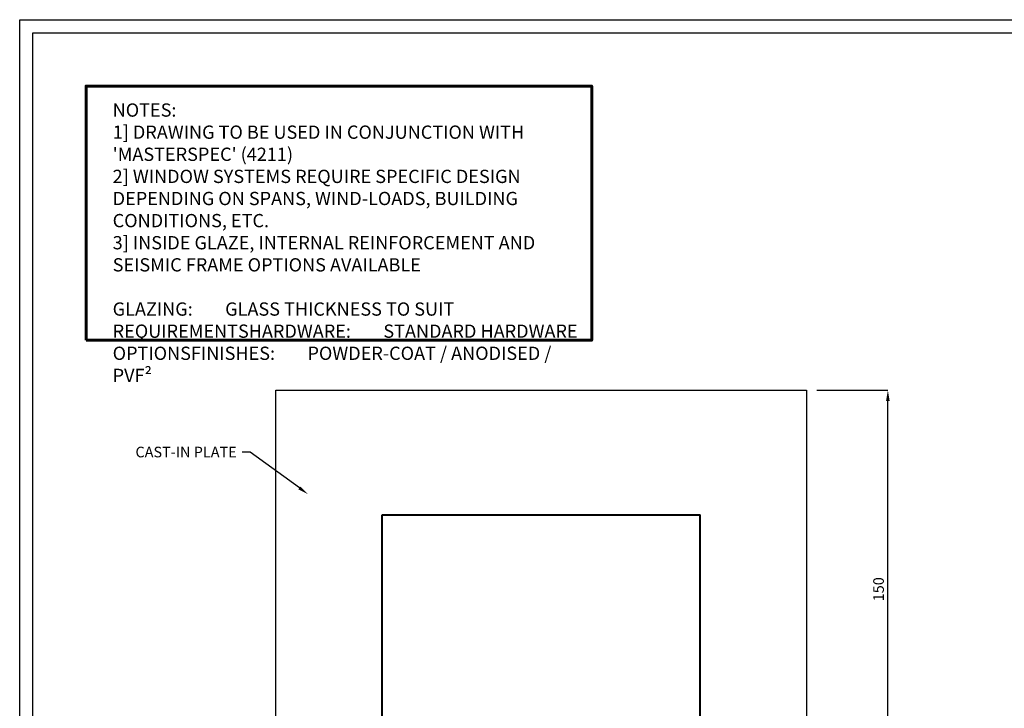
# Model space of a CAD drawing. Extents: x 3209 to 4020, y -4884 to -3374.
# Drawn here: x 3209 to 3581, y -3634 to -3374 of the extents above; entities that cross this region are included whole.
import ezdxf
from ezdxf import colors
from ezdxf.entities.mleader import LeaderData, LeaderLine
from ezdxf.math import Vec2, Vec3

# ---------------------------------------------------------------- set-up
doc = ezdxf.new("R2010")
doc.units = 0
for name, pattern in [('ACAD_ISO08W100', [36, 24, -3, 6, -3]), ('CENTER2', [28.575, 19.05, -3.175, 3.175, -3.175]), ('HIDDEN', [9.525, 6.35, -3.175])]:
    doc.linetypes.add(name, pattern=pattern)
doc.layers.get('0').update_dxf_attribs({"linetype": 'CONTINUOUS'})
doc.layers.get('DEFPOINTS').update_dxf_attribs({"color": 5, "linetype": 'CONTINUOUS'})
for name, color, linetype in [('BORDER', 6, 'CONTINUOUS'), ('SCREW', 2, 'CONTINUOUS'), ('STRUC', 4, 'CONTINUOUS')]:
    doc.layers.add(name, color=color, linetype=linetype)
for name, color, linetype, lineweight in [('TCL00 bold', 4, 'CONTINUOUS', 60), ('TCL01 thick', 6, 'CONTINUOUS', 20), ('TCL02 thin', 1, 'CONTINUOUS', 25), ('TCL03 centre', 1, 'ACAD_ISO08W100', 9), ('TCL06 text', 7, 'CONTINUOUS', 20), ('TCL09 extrusion', 3, 'CONTINUOUS', 40), ('TCL10 parts', 2, 'CONTINUOUS', 35)]:
    doc.layers.add(name, color=color, linetype=linetype, lineweight=lineweight)
doc.styles.get("Standard").update_dxf_attribs({"font": 'isocpeur.ttf', "width": 0.8})
doc.dimstyles.new('1-2', dxfattribs={"dimtxt": 4, "dimasz": 4, "dimexe": 0, "dimexo": 4, "dimgap": 1, "dimtad": 1, "dimdec": 1, "dimrnd": 0.5, "dimdsep": 46, "dimtxsty": 'Standard', "dimcen": 2.5, "dimadec": 1, "dimazin": 3, "dimtfac": 1, "dimtdec": 1, "dimtmove": 0, "dimatfit": 3, "dimfxl": 0, "dimarcsym": 0})

# ---------------------------------------------------------------- blocks, each defined once
blk = doc.blocks.new('BOARDER - SYSTEM MODEL')
at = {"layer": 'BORDER', "color": 6}
blk.add_lwpolyline([(1191.47, -751.87), (2002.47, -751.87), (2002.47, -1326.87), (1191.47, -1326.87)], close=True, dxfattribs=at)
at = {"layer": 'DEFPOINTS', "color": 0}
blk.add_lwpolyline([(1196.47, -756.87), (1997.47, -756.87), (1997.47, -1321.87), (1196.47, -1321.87)], close=True, dxfattribs=at)
blk = doc.blocks.new('GENERAL NOTE PW1000')
at = {"layer": 'TCL00 bold'}
blk.add_lwpolyline([(505.98, -3491.96), (696.66, -3491.96), (696.66, -3396.15), (505.98, -3396.15)], close=True, dxfattribs=at)
at = {"layer": 'TCL06 text', "insert": (516.03, -3402.69), "char_height": 5, "width": 171.9285, "attachment_point": 1}
blk.add_mtext("NOTES:\\P1] DRAWING TO BE USED IN CONJUNCTION WITH 'MASTERSPEC' (4211)\\P2] WINDOW SYSTEMS REQUIRE SPECIFIC DESIGN DEPENDING ON SPANS, WIND-LOADS, BUILDING CONDITIONS, ETC.\\P3] INSIDE GLAZE, INTERNAL REINFORCEMENT AND SEISMIC FRAME OPTIONS AVAILABLE\\P\\PGLAZING:^IGLASS THICKNESS TO SUIT REQUIREMENTS\\PHARDWARE:^ISTANDARD HARDWARE OPTIONS\\PFINISHES:^IPOWDER-COAT / ANODISED / PVF²", dxfattribs=at)
blk = doc.blocks.new('*D347')
at = {"color": 0, "linetype": 'Continuous', "lineweight": -2, "transparency": 16777216}
for p, q in [((3510.11, -3514.12), (3536.83, -3514.12)), ((3536.83, -3660.12), (3536.83, -3518.12)), ((3470.11, -3664.12), (3536.83, -3664.12))]:
    blk.add_line(p, q, dxfattribs=at)
at = {"color": 0, "transparency": 16777216}
for points in [[(3536.16, -3518.12), (3537.49, -3518.12), (3536.83, -3514.12)], [(3536.16, -3660.12), (3537.49, -3660.12), (3536.83, -3664.12)]]:
    blk.add_solid(points, dxfattribs=at)
at = {"layer": 'DEFPOINTS', "color": 0, "transparency": 16777216}
for p in [(3506.11, -3514.12), (3536.83, -3514.12), (3466.11, -3664.12)]:
    blk.add_point(p, dxfattribs=at)
at = {"color": 0, "transparency": 16777216, "insert": (3533.83, -3589.12), "char_height": 4, "attachment_point": 5, "rotation": 90, "bg_fill": 3, "box_fill_scale": 1.1, "bg_fill_color": 256, "bg_fill_true_color": 13158600, "bg_fill_transparency": 0}
blk.add_mtext('150', dxfattribs=at)
blk = doc.blocks.new('slab fixing plan')
at = {"layer": 'SCREW'}
blk.add_lwpolyline([(2159.52, -4701.6), (2159.52, -4704.6), (2109.52, -4704.6), (2109.52, -4701.6)], close=True, dxfattribs=at)
at = {"layer": 'STRUC', "color": 1, "linetype": 'CENTER2'}
blk.add_line((2134.52, -4689.63), (2134.52, -4762.96), dxfattribs=at)
at = {"layer": 'TCL01 thick', "linetype": 'HIDDEN'}
blk.add_line((2177.89, -4669.61), (2057.89, -4669.61), dxfattribs=at)
at = {"layer": 'TCL09 extrusion'}
for p, q in [((2057.89, -4716.6), (2057.89, -4566.6)), ((2177.89, -4716.6), (2177.89, -4566.6)), ((2057.89, -4704.6), (2177.89, -4704.6)), ((2057.89, -4716.6), (2177.89, -4716.6))]:
    blk.add_line(p, q, dxfattribs=at)
blk.add_lwpolyline([(2057.89, -4566.6), (2177.89, -4566.6)], dxfattribs=at)
at = {"layer": 'TCL10 parts', "ltscale": 0.5}
for p, q in [((2125.82, -4691.66), (2143.22, -4691.66)), ((2122.92, -4692.69), (2122.92, -4700)), ((2128.72, -4692.69), (2128.72, -4700)), ((2140.32, -4692.69), (2140.32, -4700)), ((2146.12, -4692.69), (2146.12, -4700)), ((2119.45, -4700), (2149.59, -4700)), ((2119.45, -4701.6), (2119.45, -4700)), ((2122.92, -4700), (2146.12, -4700)), ((2149.59, -4700), (2149.59, -4701.6))]:
    blk.add_line(p, q, dxfattribs=at)
at = {"layer": 'TCL10 parts'}
blk.add_lwpolyline([(2119.02, -4719.6), (2119.02, -4716.6), (2150.02, -4716.6), (2150.02, -4719.6)], close=True, dxfattribs=at)
at = {"layer": 'TCL10 parts', "ltscale": 0.5}
for centre, radius, start, end in [((2125.82, -4696.28), 4.62, 51.069, 128.931), ((2134.52, -4708.59), 16.92, 69.9563, 110.0437), ((2143.22, -4696.28), 4.62, 51.069, 128.931)]:
    blk.add_arc(centre, radius, start, end, dxfattribs=at)
at = {"layer": 'TCL06 text', "insert": (2152, -4670.55), "char_height": 4, "width": 40.1055, "attachment_point": 1}
blk.add_mtext('SLAB EDGE', dxfattribs=at)
blk = doc.blocks.new('PW40 BRKT TOP')
at = {"layer": 'TCL01 thick'}
for points in [[(3346.11, -3664.12), (3238.59, -3664.12)], [(3466.11, -3664.12), (3572.5, -3664.12)]]:
    blk.add_lwpolyline(points, dxfattribs=at)
at = {"layer": 'TCL02 thin'}
blk.add_lwpolyline([(3306.11, -3664.12), (3306.11, -3514.12), (3506.11, -3514.12), (3506.11, -3664.12)], dxfattribs=at)
at = {"layer": 'TCL06 text'}
blk.add_blockref('slab fixing plan', (1288.22, 1005.48), dxfattribs=at)

msp = doc.modelspace()

# ---------------------------------------------------------------- linework, layer by layer
at = {"layer": 'DEFPOINTS', "color": 0}
msp.add_lwpolyline([(3214.5, -3379.47), (4015.5, -3379.47), (4015.5, -3944.47), (3214.5, -3944.47)], close=True, dxfattribs=at)

# ---------------------------------------------------------------- block references
at = {"layer": 'TCL02 thin', "color": 0}
msp.add_blockref('BOARDER - SYSTEM MODEL', (2018.03, -2622.6), dxfattribs=at)
at = {"layer": 'TCL03 centre'}
msp.add_blockref('GENERAL NOTE PW1000', (2728.52, -3.33), dxfattribs=at)

# ---------------------------------------------------------------- leaders
at = {"layer": 'TCL06 text'}
ml = msp.add_multileader_mtext('Standard', dxfattribs=at)
ml.set_content('CAST-IN PLATE', color=256)
ml.set_leader_properties()
ml.build(insert=Vec2(0, 0))
ml.multileader.update_dxf_attribs({"dogleg_length": 3})
ctx = ml.context
ctx.base_point, ctx.plane_origin = Vec3(3259.58, -3537.4), Vec3(3339.2, -3598.19)
ctx.text_align_type = 2
notes = []
notes.append((ctx, [(0, (1, 1, 0), (3296.34, -3537.4), (-1, 0), 3, [(0, [(3318.18, -3553.29)], 0, [])])]))
ctx.mtext.insert, ctx.mtext.alignment, ctx.mtext.flow_direction = Vec3(3291.34, -3535.4), 3, 5
for ctx, leaders in notes:
    for number, flags, end, landing, length, lines in leaders:
        leader = LeaderData()
        leader.index, (leader.has_last_leader_line, leader.has_dogleg_vector, leader.attachment_direction) = number, flags
        leader.last_leader_point, leader.dogleg_vector, leader.dogleg_length = Vec3(end), Vec3(landing), length
        for number, points, colour, breaks in lines:
            line = LeaderLine()
            line.index, line.vertices, line.color, line.breaks = number, Vec3.list(points), colors.encode_raw_color(colour), breaks
            leader.lines.append(line)
        ctx.leaders.append(leader)

# ---------------------------------------------------------------- next in the draw order: dimensions: what is measured, and where the dimension line sits
dim = msp.add_linear_dim(base=(3536.83, -3514.12), p1=(3466.11, -3664.12), p2=(3506.11, -3514.12), angle=90, dimstyle='1-2', override={"dimtfill": 1, "dimarcsym": 1})
dim.commit()
dim.dimension.update_dxf_attribs({"geometry": '*D347', "text_midpoint": (3533.83, -3589.12)})

# ---------------------------------------------------------------- next in the draw order: block references
msp.add_blockref('PW40 BRKT TOP', (0, 0), dxfattribs=at)

doc.saveas('drawing.dxf')
